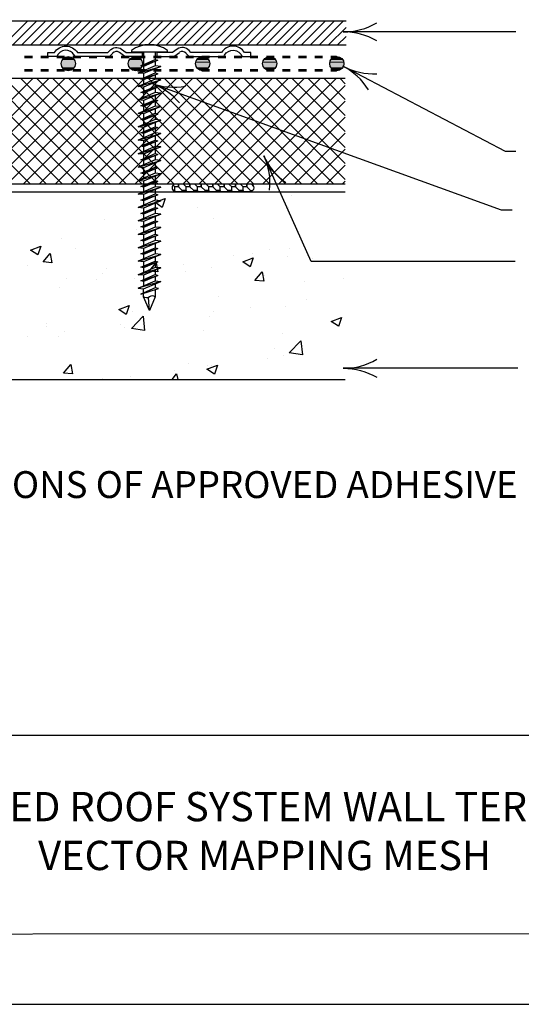
# Model space of a CAD drawing. Units: inches. Extents: x 8.03 to 18.03, y 0.01 to 8.01.
# Drawn here: x 12.99 to 14.6, y 0.01 to 3.18 of the extents above; entities that cross this region are included whole.
import ezdxf

# ---------------------------------------------------------------- set-up
doc = ezdxf.new("R2010")
doc.units = ezdxf.units.IN
doc.header["$MEASUREMENT"] = 0
for name, color, linetype in [('PDF28_FASTENERS', 7, 'Continuous'), ('PDF28_INSULATION', 7, 'Continuous'), ('PDF28_R-ANNO-LDRS', 7, 'Continuous'), ('PDF28_SEALANT', 7, 'Continuous'), ('PDF28_SUBSTRATE', 7, 'Continuous'), ('PDF28_Text', 7, 'Continuous'), ('PDF28_VECTOR_MAPPING_MESH', 7, 'Continuous'), ('PDF9_PDF2_Geometry', 7, 'Continuous'), ('PDF9_Text', 7, 'Continuous')]:
    doc.layers.add(name, color=color, linetype=linetype)
doc.styles.add('PDF Arial', font='arial.ttf')
doc.styles.add('PDF Lucida Console', font='lucon.TTF')

msp = doc.modelspace()

# ---------------------------------------------------------------- linework, layer by layer
at = {"layer": 'PDF28_FASTENERS', "lineweight": 25}
for points in [[(13.1627, 3.0699, 0.630591), (13.1062, 3.0656), (13.0773, 3.0656), (13.0773, 3.0786), (13.0983, 3.0786, -0.53989), (13.173, 3.0786), (13.2711, 3.0786), (13.2769, 3.0848, -0.364775), (13.3152, 3.0895), (13.3303, 3.0786), (13.3816, 3.0786), (13.3816, 3.0656), (13.326, 3.0656), (13.3079, 3.079, 0.360975), (13.286, 3.0763)], [(13.5234, 3.0757), (13.5331, 3.0656), (13.6443, 3.0656), (13.6468, 3.07, -0.630591), (13.7038, 3.0656), (13.7324, 3.0656), (13.7324, 3.0786), (13.7118, 3.0786, 0.53989), (13.6371, 3.0786), (13.5389, 3.0786), (13.5328, 3.0848, 0.364775), (13.4945, 3.0895), (13.4797, 3.0786), (13.4285, 3.0786), (13.4285, 3.0656), (13.4837, 3.0656), (13.5021, 3.079)], [(13.4236, 2.2911, 0.387231), (13.4049, 2.2911, -0.387231), (13.3861, 2.2915)]]:
    msp.add_lwpolyline(points, format="xyb", dxfattribs=at)
msp.add_lwpolyline([(13.3466, 3.0848), (13.3466, 3.0801), (13.4635, 3.0801), (13.4635, 3.0848, 0.330621)], format="xyb", close=True, dxfattribs=at)
for points in [[(13.3863, 3.0801), (13.3863, 3.0537), (13.3863, 3.04)], [(13.4238, 3.0801), (13.4238, 3.0559)], [(13.2863, 3.0757), (13.2765, 3.0656), (13.1654, 3.0656), (13.1632, 3.07)], [(13.3772, 3.036), (13.4238, 3.0559), (13.4324, 3.0534), (13.3863, 3.0339), (13.3863, 3.0198)], [(13.3863, 3.0339), (13.3772, 3.036), (13.4324, 3.0534)], [(13.4238, 3.0498), (13.4238, 3.0357)], [(13.4415, 3.0339), (13.4238, 3.0357), (13.3682, 3.0122), (13.4415, 3.0339), (13.3863, 3.0104), (13.3682, 3.0122)], [(13.4238, 3.0263), (13.4238, 3.0126)], [(13.4415, 2.9906), (13.4238, 2.9924), (13.3682, 2.9689), (13.4415, 2.9906), (13.3863, 2.9671), (13.3682, 2.9689)], [(13.3772, 2.9927), (13.4238, 3.0126), (13.4324, 3.0101), (13.3863, 2.9906), (13.3863, 2.9765)], [(13.3863, 2.9906), (13.3772, 2.9927), (13.4324, 3.0101)], [(13.3863, 3.0104), (13.3863, 2.9967)], [(13.4238, 3.0064), (13.4238, 2.9924)], [(13.4238, 2.983), (13.4238, 2.9693)], [(13.3772, 2.9494), (13.4238, 2.9693), (13.4324, 2.9667), (13.3863, 2.9473), (13.3863, 2.9332)], [(13.3863, 2.9473), (13.3772, 2.9494), (13.4324, 2.9667)], [(13.3863, 2.9671), (13.3863, 2.9534)], [(13.4238, 2.9631), (13.4238, 2.9491)], [(13.4415, 2.9473), (13.4238, 2.9491), (13.3682, 2.9256), (13.4415, 2.9473), (13.3863, 2.9238), (13.3682, 2.9256)], [(13.3772, 2.9061), (13.4238, 2.926), (13.4324, 2.9234), (13.3863, 2.904), (13.3863, 2.8899)], [(13.3863, 2.904), (13.3772, 2.9061), (13.4324, 2.9234)], [(13.3863, 2.9238), (13.3863, 2.9101)], [(13.4238, 2.9397), (13.4238, 2.926)], [(13.4238, 2.9198), (13.4238, 2.9058)], [(13.4415, 2.904), (13.4238, 2.9058), (13.3682, 2.8823), (13.4415, 2.904), (13.3863, 2.8805), (13.3682, 2.8823)], [(13.4238, 2.8964), (13.4238, 2.8827)], [(13.4415, 2.8606), (13.4238, 2.8624), (13.3682, 2.839), (13.4415, 2.8606), (13.3863, 2.8372), (13.3682, 2.839)], [(13.3772, 2.8628), (13.4238, 2.8827), (13.4324, 2.8801), (13.3863, 2.8606), (13.3863, 2.8466)], [(13.3863, 2.8606), (13.3772, 2.8628), (13.4324, 2.8801)], [(13.3863, 2.8805), (13.3863, 2.8668)], [(13.4238, 2.8765), (13.4238, 2.8624)], [(13.3772, 2.8195), (13.4238, 2.8393), (13.4324, 2.8368), (13.3863, 2.8173), (13.3863, 2.8033)], [(13.3863, 2.8173), (13.3772, 2.8195), (13.4324, 2.8368)], [(13.3863, 2.8372), (13.3863, 2.8235)], [(13.4238, 2.8531), (13.4238, 2.8393)], [(13.4238, 2.8332), (13.4238, 2.8191)], [(13.4415, 2.8173), (13.4238, 2.8191), (13.3682, 2.7957), (13.4415, 2.8173), (13.3863, 2.7939), (13.3682, 2.7957)], [(13.3772, 2.7762), (13.4238, 2.796), (13.4324, 2.7935), (13.3863, 2.774), (13.3863, 2.76)], [(13.3863, 2.774), (13.3772, 2.7762), (13.4324, 2.7935)], [(13.3863, 2.7939), (13.3863, 2.7802)], [(13.4238, 2.8098), (13.4238, 2.796)], [(13.4415, 2.774), (13.4238, 2.7758), (13.3682, 2.7524), (13.4415, 2.774), (13.3863, 2.7506), (13.3682, 2.7524)], [(13.4238, 2.7899), (13.4238, 2.7758)], [(13.4238, 2.7664), (13.4238, 2.7527)], [(13.4415, 2.7307), (13.4238, 2.7325), (13.3682, 2.7091), (13.4415, 2.7307), (13.3863, 2.7073), (13.3682, 2.7091)], [(13.3772, 2.7329), (13.4238, 2.7527), (13.4324, 2.7502), (13.3863, 2.7307), (13.3863, 2.7166)], [(13.3863, 2.7307), (13.3772, 2.7329), (13.4324, 2.7502)], [(13.3863, 2.7506), (13.3863, 2.7369)], [(13.4238, 2.7466), (13.4238, 2.7325)], [(13.3772, 2.6896), (13.4238, 2.7094), (13.4324, 2.7069), (13.3863, 2.6874), (13.3863, 2.6733)], [(13.3863, 2.6874), (13.3772, 2.6896), (13.4324, 2.7069)], [(13.3863, 2.7073), (13.3863, 2.6935)], [(13.4238, 2.7231), (13.4238, 2.7094)], [(13.4238, 2.7033), (13.4238, 2.6892)], [(13.4415, 2.6874), (13.4238, 2.6892), (13.3682, 2.6658), (13.4415, 2.6874), (13.3863, 2.664), (13.3682, 2.6658)], [(13.3772, 2.6463), (13.4238, 2.6661), (13.4324, 2.6636), (13.3863, 2.6441), (13.3863, 2.63)], [(13.4238, 2.6798), (13.4238, 2.6661)], [(13.4415, 2.6441), (13.4238, 2.6459), (13.3682, 2.6224), (13.4415, 2.6441), (13.3863, 2.6206), (13.3682, 2.6224)], [(13.3863, 2.6441), (13.3772, 2.6463), (13.4324, 2.6636)], [(13.3863, 2.664), (13.3863, 2.6502)], [(13.4238, 2.66), (13.4238, 2.6459)], [(13.4238, 2.6365), (13.4238, 2.6228)], [(13.4415, 2.6008), (13.4238, 2.6026), (13.3682, 2.5791), (13.4415, 2.6008), (13.3863, 2.5773), (13.3682, 2.5791)], [(13.3772, 2.603), (13.4238, 2.6228), (13.4324, 2.6203), (13.3863, 2.6008), (13.3863, 2.5867)], [(13.3863, 2.6008), (13.3772, 2.603), (13.4324, 2.6203)], [(13.3863, 2.6206), (13.3863, 2.6069)], [(13.4238, 2.6167), (13.4238, 2.6026)], [(13.3772, 2.5597), (13.4238, 2.5795), (13.4324, 2.577), (13.3863, 2.5575), (13.3863, 2.5434)], [(13.3863, 2.5575), (13.3772, 2.5597), (13.4324, 2.577)], [(13.3863, 2.5773), (13.3863, 2.5636)], [(13.4238, 2.5932), (13.4238, 2.5795)], [(13.4238, 2.5734), (13.4238, 2.5593)], [(13.4415, 2.5575), (13.4238, 2.5593), (13.3682, 2.5358), (13.4415, 2.5575), (13.3863, 2.534), (13.3682, 2.5358)], [(13.4238, 2.5499), (13.4238, 2.5362)], [(13.4415, 2.5142), (13.4238, 2.516), (13.3682, 2.4925), (13.4415, 2.5142), (13.3863, 2.4907), (13.3682, 2.4925)], [(13.3772, 2.5163), (13.4238, 2.5362), (13.4324, 2.5337), (13.3863, 2.5142), (13.3863, 2.5001)], [(13.3863, 2.5142), (13.3772, 2.5163), (13.4324, 2.5337)], [(13.3863, 2.534), (13.3863, 2.5203)], [(13.4238, 2.5301), (13.4238, 2.516)], [(13.4238, 2.5066), (13.4238, 2.4929)], [(13.3772, 2.473), (13.4238, 2.4929), (13.4324, 2.4904), (13.3863, 2.4709), (13.3863, 2.4568)], [(13.3863, 2.4709), (13.3772, 2.473), (13.4324, 2.4904)], [(13.3863, 2.4907), (13.3863, 2.477)], [(13.4238, 2.4868), (13.4238, 2.4727)], [(13.4415, 2.4709), (13.4238, 2.4727), (13.3682, 2.4492), (13.4415, 2.4709), (13.3863, 2.4474), (13.3682, 2.4492)], [(13.3772, 2.4297), (13.4238, 2.4496), (13.4324, 2.4471), (13.3863, 2.4276), (13.3863, 2.4135)], [(13.3863, 2.4276), (13.3772, 2.4297), (13.4324, 2.4471)], [(13.3863, 2.4474), (13.3863, 2.4337)], [(13.4238, 2.4633), (13.4238, 2.4496)], [(13.4238, 2.4434), (13.4238, 2.4294)], [(13.4415, 2.4276), (13.4238, 2.4294), (13.3682, 2.4059), (13.4415, 2.4276), (13.3863, 2.4041), (13.3682, 2.4059)], [(13.4238, 2.42), (13.4238, 2.4063)], [(13.4415, 2.3843), (13.4238, 2.3861), (13.3682, 2.3626), (13.4415, 2.3843), (13.3863, 2.3608), (13.3682, 2.3626)], [(13.3772, 2.3864), (13.4238, 2.4063), (13.4324, 2.4037), (13.3863, 2.3843), (13.3863, 2.3702)], [(13.3863, 2.3843), (13.3772, 2.3864), (13.4324, 2.4037)], [(13.3863, 2.4041), (13.3863, 2.3904)], [(13.4238, 2.4001), (13.4238, 2.3861)], [(13.3772, 2.3431), (13.4238, 2.363), (13.4324, 2.3604), (13.3863, 2.3409), (13.3863, 2.3269)], [(13.3863, 2.3409), (13.3772, 2.3431), (13.4324, 2.3604)], [(13.3863, 2.3608), (13.3863, 2.3471)], [(13.4238, 2.3767), (13.4238, 2.363)], [(13.4238, 2.3568), (13.4238, 2.3428)], [(13.4238, 2.3142), (13.4238, 2.2911), (13.405, 2.2471), (13.3863, 2.2911), (13.3863, 2.3175), (13.4415, 2.3409), (13.3682, 2.3193), (13.4238, 2.3428), (13.4415, 2.3409)], [(13.3682, 2.3193), (13.3863, 2.3175)], [(13.4238, 2.3334), (13.4238, 2.3197)], [(13.405, 2.2471), (13.4018, 2.289)]]:
    msp.add_lwpolyline(points, dxfattribs=at)
msp.add_lwpolyline([(13.3772, 2.2998), (13.4343, 2.3178), (13.4238, 2.3197)], close=True, dxfattribs=at)
msp.add_arc((13.5106, 3.0647), 0.0171, 42.2587, 121.6518, dxfattribs=at)
at = {"layer": 'PDF28_INSULATION', "lineweight": 25}
for points in [[(14.0388, 3.1793), (11.3973, 3.1793)], [(12.9351, 3.1032), (13.0116, 3.1793)], [(12.9644, 3.1032), (13.0405, 3.1793)], [(12.9936, 3.1032), (13.0697, 3.1793)], [(13.0225, 3.1032), (13.0986, 3.1793)], [(13.0517, 3.1032), (13.1279, 3.1793)], [(13.0806, 3.1032), (13.1571, 3.1793)], [(13.1098, 3.1032), (13.186, 3.1793)], [(13.139, 3.1032), (13.2152, 3.1793)], [(13.1679, 3.1032), (13.2441, 3.1793)], [(13.1971, 3.1032), (13.2733, 3.1793)], [(13.226, 3.1032), (13.3025, 3.1793)], [(13.2552, 3.1032), (13.3314, 3.1793)], [(13.2845, 3.1032), (13.3606, 3.1793)], [(13.3134, 3.1032), (13.3895, 3.1793)], [(13.3426, 3.1032), (13.4187, 3.1793)], [(13.3715, 3.1032), (13.448, 3.1793)], [(13.4007, 3.1032), (13.4768, 3.1793)], [(13.4299, 3.1032), (13.5061, 3.1793)], [(13.4588, 3.1032), (13.5349, 3.1793)], [(13.488, 3.1032), (13.5642, 3.1793)], [(13.5169, 3.1032), (13.5934, 3.1793)], [(13.5461, 3.1032), (13.6223, 3.1793)], [(13.5754, 3.1032), (13.6515, 3.1793)], [(13.6042, 3.1032), (13.6807, 3.1793)], [(13.6335, 3.1032), (13.7096, 3.1793)], [(13.6627, 3.1032), (13.7389, 3.1793)], [(13.6916, 3.1032), (13.7677, 3.1793)], [(13.7208, 3.1032), (13.797, 3.1793)], [(13.7497, 3.1032), (13.8262, 3.1793)], [(13.7789, 3.1032), (13.8551, 3.1793)], [(13.8081, 3.1032), (13.8843, 3.1793)], [(13.837, 3.1032), (13.9132, 3.1793)], [(13.8663, 3.1032), (13.9424, 3.1793)], [(13.8951, 3.1032), (13.9716, 3.1793)], [(13.9244, 3.1032), (14.0005, 3.1793)], [(13.9536, 3.1032), (14.0297, 3.1793)], [(13.9825, 3.1032), (14.0388, 3.1595)], [(14.0117, 3.1032), (14.0388, 3.1302)], [(11.3973, 3.1032), (14.0388, 3.1032)], [(14.0362, 2.9945), (11.3973, 2.9945)], [(13.0207, 2.6557), (12.6818, 2.9945)], [(12.6901, 2.6557), (13.029, 2.9945)], [(13.0723, 2.6557), (12.7334, 2.9945)], [(12.7417, 2.6557), (13.0806, 2.9945)], [(13.1235, 2.6557), (12.7846, 2.9945)], [(12.7929, 2.6557), (13.1318, 2.9945)], [(13.1751, 2.6557), (12.8362, 2.9945)], [(12.8445, 2.6557), (13.1834, 2.9945)], [(13.2267, 2.6557), (12.8879, 2.9945)], [(12.8962, 2.6557), (13.235, 2.9945)], [(13.278, 2.6557), (12.9391, 2.9945)], [(12.9474, 2.6557), (13.2863, 2.9945)], [(13.3296, 2.6557), (12.9907, 2.9945)], [(12.999, 2.6557), (13.3379, 2.9945)], [(13.3808, 2.6557), (13.042, 2.9945)], [(13.0503, 2.6557), (13.3891, 2.9945)], [(13.4324, 2.6557), (13.0936, 2.9945)], [(13.1019, 2.6557), (13.4408, 2.9945)], [(13.4837, 2.6557), (13.1448, 2.9945)], [(13.1531, 2.6557), (13.492, 2.9945)], [(13.5353, 2.6557), (13.1964, 2.9945)], [(13.2047, 2.6557), (13.5436, 2.9945)], [(13.5866, 2.6557), (13.2477, 2.9945)], [(13.256, 2.6557), (13.5949, 2.9945)], [(13.6382, 2.6557), (13.2993, 2.9945)], [(13.3076, 2.6557), (13.6465, 2.9945)], [(13.6898, 2.6557), (13.3505, 2.9945)], [(13.3588, 2.6557), (13.6977, 2.9945)], [(13.741, 2.6557), (13.4021, 2.9945)], [(13.4104, 2.6557), (13.7493, 2.9945)], [(13.7926, 2.6557), (13.4537, 2.9945)], [(13.462, 2.6557), (13.8009, 2.9945)], [(13.8439, 2.6557), (13.505, 2.9945)], [(13.5133, 2.6557), (13.8522, 2.9945)], [(13.8955, 2.6557), (13.5566, 2.9945)], [(13.5649, 2.6557), (13.9038, 2.9945)], [(13.9467, 2.6557), (13.6078, 2.9945)], [(13.6161, 2.6557), (13.955, 2.9945)], [(13.9983, 2.6557), (13.6595, 2.9945)], [(13.6678, 2.6557), (14.0066, 2.9945)], [(14.0362, 2.6694), (13.7107, 2.9945)], [(14.0362, 2.7206), (13.7623, 2.9945)], [(14.0362, 2.7722), (13.8136, 2.9945)], [(14.0362, 2.8235), (13.8652, 2.9945)], [(14.0362, 2.8751), (13.9164, 2.9945)], [(14.0362, 2.9267), (13.968, 2.9945)], [(14.0362, 2.9779), (14.0196, 2.9945)], [(13.719, 2.6557), (14.0362, 2.9725)], [(13.7706, 2.6557), (14.0362, 2.9213)], [(13.8219, 2.6557), (14.0362, 2.8697)], [(13.8735, 2.6557), (14.0362, 2.8184)], [(13.9247, 2.6557), (14.0362, 2.7668)], [(13.9763, 2.6557), (14.0362, 2.7156)], [(11.3973, 2.6557), (14.0362, 2.6557)], [(14.0279, 2.6557), (14.0362, 2.664)]]:
    msp.add_lwpolyline(points, dxfattribs=at)
at = {"layer": 'PDF28_R-ANNO-LDRS', "lineweight": 25}
for points in [[(14.5867, 3.1447), (14.0301, 3.1447, 0.131839), (14.1381, 3.1739)], [(14.586, 2.76), (14.5534, 2.76), (14.029, 3.0342, 0.131839), (14.1382, 3.01)], [(13.5017, 2.9158, 0.131839), (13.4097, 2.98, 0.131839), (13.5211, 2.9702)], [(14.5838, 2.4048), (13.9269, 2.4048), (13.7739, 2.7459, -0.131839), (13.7913, 2.6354)], [(14.5932, 2.0609), (14.0301, 2.0609, -0.131839), (14.1381, 2.0319)]]:
    msp.add_lwpolyline(points, format="xyb", dxfattribs=at)
msp.add_lwpolyline([(14.5741, 2.5708), (14.5404, 2.5708), (13.4097, 2.9794)], dxfattribs=at)
for centre, radius, start, end in [((14.0298, 2.9288), 0.2164, 59.9579, 90), ((13.9284, 2.8429), 0.2163, 32.35, 62.3921), ((13.9709, 2.8346), 0.2163, 204.1134, 234.1555), ((14.0298, 2.2773), 0.2164, 270, 300.0421)]:
    msp.add_arc(centre, radius, start, end, dxfattribs=at)
at = {"layer": 'PDF28_SEALANT', "lineweight": 25}
msp.add_lwpolyline([(13.4898, 2.6311), (13.7307, 2.6315, 0.99999), (13.7309, 2.6542), (13.4895, 2.6542, 1.014327)], format="xyb", close=True, dxfattribs=at)
for points in [[(13.5108, 2.6311), (13.5108, 2.6333), (13.4985, 2.6455), (13.4985, 2.6542), (13.4985, 2.6455), (13.4866, 2.6455), (13.4812, 2.651)], [(13.4884, 2.6315), (13.4866, 2.6333), (13.483, 2.6333)], [(13.4866, 2.6333), (13.4866, 2.6455)], [(13.5252, 2.6311), (13.523, 2.6333), (13.5108, 2.6333)], [(13.5476, 2.6311), (13.5476, 2.6333), (13.5353, 2.6455), (13.523, 2.6455), (13.5144, 2.6542)], [(13.523, 2.6333), (13.523, 2.6455)], [(13.562, 2.6311), (13.5598, 2.6333), (13.5476, 2.6333)], [(13.5844, 2.6311), (13.5844, 2.6333), (13.5721, 2.6455), (13.5598, 2.6455), (13.5512, 2.6542)], [(13.5598, 2.6333), (13.5598, 2.6455)], [(13.5988, 2.6311), (13.5967, 2.6333), (13.5844, 2.6333)], [(13.6212, 2.6311), (13.6212, 2.6333), (13.6089, 2.6455), (13.5967, 2.6455), (13.588, 2.6542)], [(13.5967, 2.6333), (13.5967, 2.6455)], [(13.6353, 2.6311), (13.6335, 2.6333), (13.6212, 2.6333)], [(13.658, 2.6311), (13.658, 2.6333), (13.6457, 2.6455), (13.6335, 2.6455), (13.6248, 2.6542)], [(13.6335, 2.6333), (13.6335, 2.6455)], [(13.6721, 2.6311), (13.6703, 2.6333), (13.658, 2.6333)], [(13.6948, 2.6311), (13.6948, 2.6333), (13.6826, 2.6455), (13.6703, 2.6455), (13.6613, 2.6542)], [(13.6703, 2.6333), (13.6703, 2.6455)], [(13.7089, 2.6311), (13.7067, 2.6333), (13.6948, 2.6333)], [(13.7313, 2.6333), (13.719, 2.6455), (13.7067, 2.6455), (13.6981, 2.6542)], [(13.7067, 2.6333), (13.7067, 2.6455)], [(13.7313, 2.6311), (13.7313, 2.6333), (13.7374, 2.6333)], [(13.741, 2.6481), (13.7363, 2.6528)]]:
    msp.add_lwpolyline(points, dxfattribs=at)
for points in [[(13.5353, 2.6542), (13.5353, 2.6455)], [(13.5721, 2.6542), (13.5721, 2.6455)], [(13.6089, 2.6542), (13.6089, 2.6455)], [(13.6457, 2.6542), (13.6457, 2.6455)], [(13.6826, 2.6542), (13.6826, 2.6455)], [(13.719, 2.6542), (13.719, 2.6455)]]:
    msp.add_lwpolyline(points, close=True, dxfattribs=at)
at = {"layer": 'PDF28_SUBSTRATE', "lineweight": 25}
for points in [[(14.0362, 2.6286), (11.3973, 2.6286)], [(13.8619, 2.6181), (13.8619, 2.6181)], [(13.5609, 2.5784), (13.5609, 2.5784)], [(13.8547, 2.5788), (13.8547, 2.5788)], [(13.2614, 2.5391), (13.2614, 2.5391)], [(13.3805, 2.5546), (13.3805, 2.5546)], [(13.61, 2.5452), (13.61, 2.5452)], [(13.3624, 2.5095), (13.3624, 2.5095)], [(13.1221, 2.4792), (13.1221, 2.4792)], [(13.1665, 2.4463), (13.1665, 2.4463)], [(13.7912, 2.4438), (13.7912, 2.4438)], [(13.8558, 2.446), (13.8558, 2.446)], [(13.4205, 2.4359), (13.4205, 2.4359)], [(13.675, 2.425), (13.675, 2.425)], [(13.7367, 2.4301), (13.7367, 2.4301)], [(13.8489, 2.4203), (13.8489, 2.4203)], [(13.9294, 2.4142), (13.9294, 2.4142)], [(13.0127, 2.3933), (13.0127, 2.3933)], [(13.2668, 2.3825), (13.2668, 2.3825)], [(13.4357, 2.3908), (13.4357, 2.3908)], [(13.5133, 2.3962), (13.5133, 2.3962)], [(13.6042, 2.3868), (13.6042, 2.3868)], [(13.1362, 2.3511), (13.1362, 2.3511)], [(13.2354, 2.3482), (13.2354, 2.3482)], [(13.2552, 2.3669), (13.2552, 2.3669)], [(13.3567, 2.3511), (13.3567, 2.3511)], [(13.5212, 2.3716), (13.5212, 2.3716)], [(13.7753, 2.3612), (13.7753, 2.3612)], [(14.0297, 2.3503), (14.0297, 2.3503)], [(13.1163, 2.3204), (13.1163, 2.3204)], [(13.9052, 2.3391), (13.9052, 2.3391)], [(13.6273, 2.2915), (13.6273, 2.2915)], [(13.7306, 2.2579), (13.7306, 2.2579)], [(13.8432, 2.2615), (13.8432, 2.2615)], [(13.911, 2.2818), (13.911, 2.2818)], [(13.3498, 2.2439), (13.3498, 2.2439)], [(13.5985, 2.228), (13.5985, 2.228)], [(13.6111, 2.2424), (13.6111, 2.2424)], [(14.0146, 2.1962), (13.9908, 2.2121), (14.0243, 2.2247), (14.0146, 2.1959)], [(13.0716, 2.2045), (13.0716, 2.2045)], [(13.0719, 2.1959), (13.0719, 2.1959)], [(13.3105, 2.2027), (13.3105, 2.2027)], [(13.326, 2.1937), (13.326, 2.1937)], [(13.3509, 2.1923), (13.3509, 2.1923)], [(13.0106, 2.1634), (13.0106, 2.1634)], [(13.1105, 2.1619), (13.1105, 2.1619)], [(13.13, 2.1789), (13.13, 2.1789)], [(13.5801, 2.1829), (13.5801, 2.1829)], [(13.8345, 2.172), (13.8345, 2.172)], [(13.7854, 2.0941), (13.7854, 2.0941)], [(13.8092, 2.1248), (13.8092, 2.1248)], [(13.837, 2.1031), (13.837, 2.1031)], [(13.5317, 2.0771), (13.5317, 2.0771)], [(13.5927, 2.0696), (13.5927, 2.0696)], [(13.605, 2.0703), (13.605, 2.0703)], [(13.3451, 2.0338), (13.3451, 2.0338)], [(13.4779, 2.0252), (13.4927, 2.0428), (13.496, 2.0252)], [(13.4859, 2.0544), (13.4859, 2.0544)], [(11.3973, 2.0252), (14.0362, 2.0252)], [(13.2538, 2.0295), (13.2538, 2.0295)]]:
    msp.add_lwpolyline(points, dxfattribs=at)
for points in [[(13.4555, 2.6084), (13.4458, 2.5795), (13.422, 2.5957)], [(13.0553, 2.4546), (13.0456, 2.4261), (13.0217, 2.442)], [(13.0853, 2.4312), (13.0907, 2.4012), (13.0622, 2.4037)], [(13.7399, 2.4167), (13.7302, 2.3879), (13.7064, 2.4037)], [(13.4267, 2.4012), (13.4324, 2.3713), (13.4039, 2.3738)], [(13.7684, 2.3713), (13.7739, 2.3413), (13.7453, 2.3438)], [(13.3397, 2.263), (13.33, 2.2341), (13.3061, 2.2504)], [(13.3895, 2.1832), (13.3473, 2.1897), (13.3844, 2.2287)], [(13.898, 2.1046), (13.8558, 2.1111), (13.8926, 2.1497)], [(13.1513, 2.0728), (13.1567, 2.0428), (13.1282, 2.0454)], [(13.6241, 2.0714), (13.6143, 2.0425), (13.5905, 2.0584)]]:
    msp.add_lwpolyline(points, close=True, dxfattribs=at)
at = {"layer": 'PDF28_VECTOR_MAPPING_MESH', "lineweight": 0}
for points in [[(13.5988, 3.0469), (13.5541, 3.0469), (13.5988, 3.0469)], [(13.8154, 3.0469), (13.7706, 3.0469), (13.8154, 3.0469)], [(14.0319, 3.0469), (13.9872, 3.0469), (14.0319, 3.0469)]]:
    msp.add_lwpolyline(points, dxfattribs=at)
at = {"layer": 'PDF28_VECTOR_MAPPING_MESH', "lineweight": 25}
for centre in [(13.1432, 3.0427), (13.3597, 3.0427), (13.5763, 3.0427), (13.7928, 3.0427), (14.0093, 3.0427)]:
    msp.add_circle(centre, 0.0229, dxfattribs=at)
at = {"layer": 'PDF28_VECTOR_MAPPING_MESH', "transparency": 33554559}
for points in [[(13.0279, 3.0595), (13.0279, 3.0682), (13.0019, 3.0595)], [(13.0279, 3.0682), (13.0019, 3.0595), (13.0019, 3.0682)], [(13.0799, 3.0595), (13.0799, 3.0682), (13.0539, 3.0595)], [(13.0799, 3.0682), (13.0539, 3.0595), (13.0539, 3.0682)], [(13.1318, 3.0595), (13.1318, 3.0682), (13.1058, 3.0595)], [(13.1318, 3.0682), (13.1058, 3.0595), (13.1058, 3.0682)], [(13.121, 3.0469), (13.1665, 3.0425), (13.1206, 3.0425)], [(13.1221, 3.0508), (13.1657, 3.0469), (13.121, 3.0469)], [(13.1661, 3.0469), (13.1661, 3.0469), (13.121, 3.0469)], [(13.1661, 3.0469), (13.121, 3.0469), (13.1657, 3.0469)], [(13.1661, 3.0469), (13.121, 3.0469), (13.1665, 3.0425)], [(13.1224, 3.0512), (13.1647, 3.0508), (13.1221, 3.0508)], [(13.1647, 3.0508), (13.1221, 3.0508), (13.1657, 3.0469)], [(13.1239, 3.0544), (13.1647, 3.0512), (13.1224, 3.0512)], [(13.1647, 3.0512), (13.1224, 3.0512), (13.1647, 3.0508)], [(13.1242, 3.0552), (13.1629, 3.0544), (13.1239, 3.0544)], [(13.1629, 3.0544), (13.1239, 3.0544), (13.1647, 3.0512)], [(13.126, 3.0577), (13.1625, 3.0552), (13.1242, 3.0552)], [(13.1625, 3.0552), (13.1242, 3.0552), (13.1629, 3.0544)], [(13.1271, 3.0588), (13.1607, 3.0577), (13.126, 3.0577)], [(13.1607, 3.0577), (13.126, 3.0577), (13.1625, 3.0552)], [(13.1293, 3.0606), (13.1596, 3.0588), (13.1271, 3.0588)], [(13.1596, 3.0588), (13.1271, 3.0588), (13.1607, 3.0577)], [(13.1307, 3.0617), (13.1574, 3.0606), (13.1293, 3.0606)], [(13.1574, 3.0606), (13.1293, 3.0606), (13.1596, 3.0588)], [(13.1347, 3.0638), (13.1564, 3.0617), (13.1307, 3.0617)], [(13.1564, 3.0617), (13.1307, 3.0617), (13.1574, 3.0606)], [(13.1351, 3.0638), (13.1524, 3.0638), (13.1347, 3.0638)], [(13.1524, 3.0638), (13.1347, 3.0638), (13.1564, 3.0617)], [(13.139, 3.0649), (13.1517, 3.0638), (13.1351, 3.0638)], [(13.1517, 3.0638), (13.1351, 3.0638), (13.1524, 3.0638)], [(13.1394, 3.0653), (13.1481, 3.0649), (13.139, 3.0649)], [(13.1481, 3.0649), (13.139, 3.0649), (13.1517, 3.0638)], [(13.1437, 3.0656), (13.147, 3.0653), (13.1394, 3.0653)], [(13.147, 3.0653), (13.1394, 3.0653), (13.1481, 3.0649)], [(13.1838, 3.0595), (13.1838, 3.0682), (13.1578, 3.0595)], [(13.1838, 3.0682), (13.1578, 3.0595), (13.1578, 3.0682)], [(13.2358, 3.0595), (13.2358, 3.0682), (13.2098, 3.0595)], [(13.2358, 3.0682), (13.2098, 3.0595), (13.2098, 3.0682)], [(13.2877, 3.0595), (13.2877, 3.0682), (13.2617, 3.0595)], [(13.2877, 3.0682), (13.2617, 3.0595), (13.2617, 3.0682)], [(13.3397, 3.0595), (13.3397, 3.0682), (13.3137, 3.0595)], [(13.3397, 3.0682), (13.3137, 3.0595), (13.3137, 3.0682)], [(13.3375, 3.0469), (13.383, 3.0425), (13.3372, 3.0425)], [(13.3386, 3.0508), (13.3823, 3.0469), (13.3375, 3.0469)], [(13.3826, 3.0469), (13.3826, 3.0469), (13.3375, 3.0469)], [(13.3826, 3.0469), (13.3375, 3.0469), (13.3823, 3.0469)], [(13.3826, 3.0469), (13.3375, 3.0469), (13.383, 3.0425)], [(13.339, 3.0512), (13.3812, 3.0508), (13.3386, 3.0508)], [(13.3812, 3.0508), (13.3386, 3.0508), (13.3823, 3.0469)], [(13.3404, 3.0544), (13.3812, 3.0512), (13.339, 3.0512)], [(13.3812, 3.0512), (13.339, 3.0512), (13.3812, 3.0508)], [(13.3408, 3.0552), (13.3794, 3.0544), (13.3404, 3.0544)], [(13.3794, 3.0544), (13.3404, 3.0544), (13.3812, 3.0512)], [(13.3426, 3.0577), (13.379, 3.0552), (13.3408, 3.0552)], [(13.379, 3.0552), (13.3408, 3.0552), (13.3794, 3.0544)], [(13.3437, 3.0588), (13.3769, 3.0577), (13.3426, 3.0577)], [(13.3769, 3.0577), (13.3426, 3.0577), (13.379, 3.0552)], [(13.3458, 3.0606), (13.3761, 3.0588), (13.3437, 3.0588)], [(13.3761, 3.0588), (13.3437, 3.0588), (13.3769, 3.0577)], [(13.3473, 3.0617), (13.374, 3.0606), (13.3458, 3.0606)], [(13.374, 3.0606), (13.3458, 3.0606), (13.3761, 3.0588)], [(13.3512, 3.0638), (13.3729, 3.0617), (13.3473, 3.0617)], [(13.3729, 3.0617), (13.3473, 3.0617), (13.374, 3.0606)], [(13.3516, 3.0638), (13.3689, 3.0638), (13.3512, 3.0638)], [(13.3689, 3.0638), (13.3512, 3.0638), (13.3729, 3.0617)], [(13.3556, 3.0649), (13.3682, 3.0638), (13.3516, 3.0638)], [(13.3682, 3.0638), (13.3516, 3.0638), (13.3689, 3.0638)], [(13.3559, 3.0653), (13.3646, 3.0649), (13.3556, 3.0649)], [(13.3646, 3.0649), (13.3556, 3.0649), (13.3682, 3.0638)], [(13.3603, 3.0656), (13.3635, 3.0653), (13.3559, 3.0653)], [(13.3635, 3.0653), (13.3559, 3.0653), (13.3646, 3.0649)], [(13.3917, 3.0595), (13.3917, 3.0682), (13.3657, 3.0595)], [(13.3917, 3.0682), (13.3657, 3.0595), (13.3657, 3.0682)], [(13.4436, 3.0595), (13.4436, 3.0682), (13.4177, 3.0595)], [(13.4436, 3.0682), (13.4177, 3.0595), (13.4177, 3.0682)], [(13.4956, 3.0595), (13.4956, 3.0682), (13.4696, 3.0595)], [(13.4956, 3.0682), (13.4696, 3.0595), (13.4696, 3.0682)], [(13.5476, 3.0595), (13.5476, 3.0682), (13.5216, 3.0595)], [(13.5476, 3.0682), (13.5216, 3.0595), (13.5216, 3.0682)], [(13.5541, 3.0469), (13.5995, 3.0425), (13.5537, 3.0425)], [(13.5552, 3.0508), (13.5988, 3.0469), (13.5541, 3.0469)], [(13.5541, 3.0469), (13.5988, 3.0469), (13.5988, 3.0469)], [(13.5988, 3.0469), (13.5541, 3.0469), (13.5995, 3.0425)], [(13.557, 3.0544), (13.5977, 3.0512), (13.5552, 3.0512)], [(13.5977, 3.0512), (13.5552, 3.0512), (13.5977, 3.0508)], [(13.5552, 3.0512), (13.5977, 3.0508), (13.5552, 3.0508)], [(13.5977, 3.0508), (13.5552, 3.0508), (13.5988, 3.0469)], [(13.5573, 3.0552), (13.5959, 3.0544), (13.557, 3.0544)], [(13.5959, 3.0544), (13.557, 3.0544), (13.5977, 3.0512)], [(13.5591, 3.0577), (13.5956, 3.0552), (13.5573, 3.0552)], [(13.5956, 3.0552), (13.5573, 3.0552), (13.5959, 3.0544)], [(13.5602, 3.0588), (13.5934, 3.0577), (13.5591, 3.0577)], [(13.5934, 3.0577), (13.5591, 3.0577), (13.5956, 3.0552)], [(13.5624, 3.0606), (13.5927, 3.0588), (13.5602, 3.0588)], [(13.5927, 3.0588), (13.5602, 3.0588), (13.5934, 3.0577)], [(13.5638, 3.0617), (13.5905, 3.0606), (13.5624, 3.0606)], [(13.5905, 3.0606), (13.5624, 3.0606), (13.5927, 3.0588)], [(13.5678, 3.0638), (13.5894, 3.0617), (13.5638, 3.0617)], [(13.5894, 3.0617), (13.5638, 3.0617), (13.5905, 3.0606)], [(13.5681, 3.0638), (13.5855, 3.0638), (13.5678, 3.0638)], [(13.5855, 3.0638), (13.5678, 3.0638), (13.5894, 3.0617)], [(13.5721, 3.0649), (13.5847, 3.0638), (13.5681, 3.0638)], [(13.5847, 3.0638), (13.5681, 3.0638), (13.5855, 3.0638)], [(13.5725, 3.0653), (13.5811, 3.0649), (13.5721, 3.0649)], [(13.5811, 3.0649), (13.5721, 3.0649), (13.5847, 3.0638)], [(13.5768, 3.0656), (13.5801, 3.0653), (13.5725, 3.0653)], [(13.5801, 3.0653), (13.5725, 3.0653), (13.5811, 3.0649)], [(13.5995, 3.0595), (13.5995, 3.0682), (13.5736, 3.0595)], [(13.5995, 3.0682), (13.5736, 3.0595), (13.5736, 3.0682)], [(13.6515, 3.0595), (13.6515, 3.0682), (13.6255, 3.0595)], [(13.6515, 3.0682), (13.6255, 3.0595), (13.6255, 3.0682)], [(13.7035, 3.0595), (13.7035, 3.0682), (13.6775, 3.0595)], [(13.7035, 3.0682), (13.6775, 3.0595), (13.6775, 3.0682)], [(13.7555, 3.0595), (13.7555, 3.0682), (13.7295, 3.0595)], [(13.7555, 3.0682), (13.7295, 3.0595), (13.7295, 3.0682)], [(13.7706, 3.0469), (13.8161, 3.0425), (13.7703, 3.0425)], [(13.7717, 3.0508), (13.8154, 3.0469), (13.7706, 3.0469)], [(13.7706, 3.0469), (13.8154, 3.0469), (13.8154, 3.0469)], [(13.8154, 3.0469), (13.7706, 3.0469), (13.8161, 3.0425)], [(13.7735, 3.0544), (13.8143, 3.0512), (13.7717, 3.0512)], [(13.8143, 3.0512), (13.7717, 3.0512), (13.8143, 3.0508)], [(13.7717, 3.0512), (13.8143, 3.0508), (13.7717, 3.0508)], [(13.8143, 3.0508), (13.7717, 3.0508), (13.8154, 3.0469)], [(13.7739, 3.0552), (13.8125, 3.0544), (13.7735, 3.0544)], [(13.8125, 3.0544), (13.7735, 3.0544), (13.8143, 3.0512)], [(13.7757, 3.0577), (13.8121, 3.0552), (13.7739, 3.0552)], [(13.8121, 3.0552), (13.7739, 3.0552), (13.8125, 3.0544)], [(13.7767, 3.0588), (13.8099, 3.0577), (13.7757, 3.0577)], [(13.8099, 3.0577), (13.7757, 3.0577), (13.8121, 3.0552)], [(13.7789, 3.0606), (13.8092, 3.0588), (13.7767, 3.0588)], [(13.8092, 3.0588), (13.7767, 3.0588), (13.8099, 3.0577)], [(13.7804, 3.0617), (13.8071, 3.0606), (13.7789, 3.0606)], [(13.8071, 3.0606), (13.7789, 3.0606), (13.8092, 3.0588)], [(13.7843, 3.0638), (13.806, 3.0617), (13.7804, 3.0617)], [(13.806, 3.0617), (13.7804, 3.0617), (13.8071, 3.0606)], [(13.8074, 3.0595), (13.8074, 3.0682), (13.7814, 3.0595)], [(13.8074, 3.0682), (13.7814, 3.0595), (13.7814, 3.0682)], [(13.7847, 3.0638), (13.802, 3.0638), (13.7843, 3.0638)], [(13.802, 3.0638), (13.7843, 3.0638), (13.806, 3.0617)], [(13.7883, 3.0649), (13.8013, 3.0638), (13.7847, 3.0638)], [(13.8013, 3.0638), (13.7847, 3.0638), (13.802, 3.0638)], [(13.789, 3.0653), (13.7977, 3.0649), (13.7883, 3.0649)], [(13.7977, 3.0649), (13.7883, 3.0649), (13.8013, 3.0638)], [(13.7933, 3.0656), (13.7966, 3.0653), (13.789, 3.0653)], [(13.7966, 3.0653), (13.789, 3.0653), (13.7977, 3.0649)], [(13.8594, 3.0595), (13.8594, 3.0682), (13.8334, 3.0595)], [(13.8594, 3.0682), (13.8334, 3.0595), (13.8334, 3.0682)], [(13.9114, 3.0595), (13.9114, 3.0682), (13.8854, 3.0595)], [(13.9114, 3.0682), (13.8854, 3.0595), (13.8854, 3.0682)], [(13.9633, 3.0595), (13.9633, 3.0682), (13.9373, 3.0595)], [(13.9633, 3.0682), (13.9373, 3.0595), (13.9373, 3.0682)], [(13.9872, 3.0469), (14.0326, 3.0425), (13.9868, 3.0425)], [(13.9882, 3.0508), (14.0319, 3.0469), (13.9872, 3.0469)], [(13.9872, 3.0469), (14.0319, 3.0469), (14.0319, 3.0469)], [(14.0319, 3.0469), (13.9872, 3.0469), (14.0326, 3.0425)], [(13.99, 3.0544), (14.0308, 3.0512), (13.9882, 3.0512)], [(14.0308, 3.0512), (13.9882, 3.0512), (14.0308, 3.0508)], [(13.9882, 3.0512), (14.0308, 3.0508), (13.9882, 3.0508)], [(14.0308, 3.0508), (13.9882, 3.0508), (14.0319, 3.0469)], [(14.0088, 3.0595), (14.0088, 3.0682), (13.9893, 3.0595)], [(14.0088, 3.0682), (13.9893, 3.0595), (13.9893, 3.0682)], [(13.9904, 3.0552), (14.029, 3.0544), (13.99, 3.0544)], [(14.029, 3.0544), (13.99, 3.0544), (14.0308, 3.0512)], [(13.9922, 3.0577), (14.0287, 3.0552), (13.9904, 3.0552)], [(14.0287, 3.0552), (13.9904, 3.0552), (14.029, 3.0544)], [(13.9933, 3.0588), (14.0265, 3.0577), (13.9922, 3.0577)], [(14.0265, 3.0577), (13.9922, 3.0577), (14.0287, 3.0552)], [(13.9955, 3.0606), (14.0258, 3.0588), (13.9933, 3.0588)], [(14.0258, 3.0588), (13.9933, 3.0588), (14.0265, 3.0577)], [(13.9969, 3.0617), (14.0236, 3.0606), (13.9955, 3.0606)], [(14.0236, 3.0606), (13.9955, 3.0606), (14.0258, 3.0588)], [(14.0009, 3.0638), (14.0225, 3.0617), (13.9969, 3.0617)], [(14.0225, 3.0617), (13.9969, 3.0617), (14.0236, 3.0606)], [(14.0012, 3.0638), (14.0185, 3.0638), (14.0009, 3.0638)], [(14.0185, 3.0638), (14.0009, 3.0638), (14.0225, 3.0617)], [(14.0048, 3.0649), (14.0178, 3.0638), (14.0012, 3.0638)], [(14.0178, 3.0638), (14.0012, 3.0638), (14.0185, 3.0638)], [(14.0052, 3.0653), (14.0142, 3.0649), (14.0048, 3.0649)], [(14.0142, 3.0649), (14.0048, 3.0649), (14.0178, 3.0638)], [(14.0099, 3.0656), (14.0131, 3.0653), (14.0052, 3.0653)], [(14.0131, 3.0653), (14.0052, 3.0653), (14.0142, 3.0649)], [(13.0279, 3.0162), (13.0279, 3.0249), (13.0019, 3.0162)], [(13.0279, 3.0249), (13.0019, 3.0162), (13.0019, 3.0249)], [(13.0799, 3.0162), (13.0799, 3.0249), (13.0539, 3.0162)], [(13.0799, 3.0249), (13.0539, 3.0162), (13.0539, 3.0249)], [(13.1318, 3.0162), (13.1318, 3.0249), (13.1058, 3.0162)], [(13.1318, 3.0249), (13.1058, 3.0162), (13.1058, 3.0249)], [(13.1665, 3.0425), (13.1206, 3.0425), (13.1661, 3.0386)], [(13.1206, 3.0425), (13.1661, 3.0386), (13.121, 3.0386)], [(13.1661, 3.0386), (13.121, 3.0386), (13.1647, 3.0342)], [(13.121, 3.0386), (13.1647, 3.0342), (13.1221, 3.0342)], [(13.1647, 3.0342), (13.1221, 3.0342), (13.1629, 3.0306)], [(13.1221, 3.0342), (13.1629, 3.0306), (13.1239, 3.0306)], [(13.1629, 3.0306), (13.1239, 3.0306), (13.1603, 3.027)], [(13.1239, 3.0306), (13.1603, 3.027), (13.1264, 3.027)], [(13.1603, 3.027), (13.1264, 3.027), (13.1571, 3.0241)], [(13.1264, 3.027), (13.1571, 3.0241), (13.1297, 3.0241)], [(13.1571, 3.0241), (13.1297, 3.0241), (13.1535, 3.022)], [(13.1297, 3.0241), (13.1535, 3.022), (13.1333, 3.022)], [(13.1535, 3.022), (13.1333, 3.022), (13.1499, 3.0205)], [(13.1333, 3.022), (13.1499, 3.0205), (13.1372, 3.0205)], [(13.1499, 3.0205), (13.1372, 3.0205), (13.1455, 3.0198)], [(13.1372, 3.0205), (13.1455, 3.0198), (13.1412, 3.0198)], [(13.1838, 3.0162), (13.1838, 3.0249), (13.1578, 3.0162)], [(13.1838, 3.0249), (13.1578, 3.0162), (13.1578, 3.0249)], [(13.2358, 3.0162), (13.2358, 3.0249), (13.2098, 3.0162)], [(13.2358, 3.0249), (13.2098, 3.0162), (13.2098, 3.0249)], [(13.2877, 3.0162), (13.2877, 3.0249), (13.2617, 3.0162)], [(13.2877, 3.0249), (13.2617, 3.0162), (13.2617, 3.0249)], [(13.3397, 3.0162), (13.3397, 3.0249), (13.3137, 3.0162)], [(13.3397, 3.0249), (13.3137, 3.0162), (13.3137, 3.0249)], [(13.383, 3.0425), (13.3372, 3.0425), (13.3826, 3.0386)], [(13.3372, 3.0425), (13.3826, 3.0386), (13.3375, 3.0386)], [(13.3826, 3.0386), (13.3375, 3.0386), (13.3812, 3.0342)], [(13.3375, 3.0386), (13.3812, 3.0342), (13.3386, 3.0342)], [(13.3812, 3.0342), (13.3386, 3.0342), (13.3794, 3.0306)], [(13.3386, 3.0342), (13.3794, 3.0306), (13.3404, 3.0306)], [(13.3794, 3.0306), (13.3404, 3.0306), (13.3769, 3.027)], [(13.3404, 3.0306), (13.3769, 3.027), (13.3429, 3.027)], [(13.3769, 3.027), (13.3429, 3.027), (13.3736, 3.0241)], [(13.3429, 3.027), (13.3736, 3.0241), (13.3462, 3.0241)], [(13.3736, 3.0241), (13.3462, 3.0241), (13.37, 3.022)], [(13.3462, 3.0241), (13.37, 3.022), (13.3498, 3.022)], [(13.37, 3.022), (13.3498, 3.022), (13.366, 3.0205)], [(13.3498, 3.022), (13.366, 3.0205), (13.3538, 3.0205)], [(13.366, 3.0205), (13.3538, 3.0205), (13.3621, 3.0198)], [(13.3538, 3.0205), (13.3621, 3.0198), (13.3577, 3.0198)], [(13.3917, 3.0162), (13.3917, 3.0249), (13.3657, 3.0162)], [(13.3917, 3.0249), (13.3657, 3.0162), (13.3657, 3.0249)], [(13.4436, 3.0162), (13.4436, 3.0249), (13.4177, 3.0162)], [(13.4436, 3.0249), (13.4177, 3.0162), (13.4177, 3.0249)], [(13.4956, 3.0162), (13.4956, 3.0249), (13.4696, 3.0162)], [(13.4956, 3.0249), (13.4696, 3.0162), (13.4696, 3.0249)], [(13.5476, 3.0162), (13.5476, 3.0249), (13.5216, 3.0162)], [(13.5476, 3.0249), (13.5216, 3.0162), (13.5216, 3.0249)], [(13.5995, 3.0425), (13.5537, 3.0425), (13.5992, 3.0386)], [(13.5537, 3.0425), (13.5992, 3.0386), (13.5541, 3.0386)], [(13.5992, 3.0386), (13.5541, 3.0386), (13.5977, 3.0342)], [(13.5541, 3.0386), (13.5977, 3.0342), (13.5552, 3.0342)], [(13.5977, 3.0342), (13.5552, 3.0342), (13.5959, 3.0306)], [(13.5552, 3.0342), (13.5959, 3.0306), (13.557, 3.0306)], [(13.5959, 3.0306), (13.557, 3.0306), (13.5934, 3.027)], [(13.557, 3.0306), (13.5934, 3.027), (13.5595, 3.027)], [(13.5934, 3.027), (13.5595, 3.027), (13.5902, 3.0241)], [(13.5595, 3.027), (13.5902, 3.0241), (13.5627, 3.0241)], [(13.5902, 3.0241), (13.5627, 3.0241), (13.5866, 3.022)], [(13.5627, 3.0241), (13.5866, 3.022), (13.5663, 3.022)], [(13.5866, 3.022), (13.5663, 3.022), (13.5826, 3.0205)], [(13.5663, 3.022), (13.5826, 3.0205), (13.5703, 3.0205)], [(13.5826, 3.0205), (13.5703, 3.0205), (13.5786, 3.0198)], [(13.5703, 3.0205), (13.5786, 3.0198), (13.5743, 3.0198)], [(13.5995, 3.0162), (13.5995, 3.0249), (13.5736, 3.0162)], [(13.5995, 3.0249), (13.5736, 3.0162), (13.5736, 3.0249)], [(13.6515, 3.0162), (13.6515, 3.0249), (13.6255, 3.0162)], [(13.6515, 3.0249), (13.6255, 3.0162), (13.6255, 3.0249)], [(13.7035, 3.0162), (13.7035, 3.0249), (13.6775, 3.0162)], [(13.7035, 3.0249), (13.6775, 3.0162), (13.6775, 3.0249)], [(13.7555, 3.0162), (13.7555, 3.0249), (13.7295, 3.0162)], [(13.7555, 3.0249), (13.7295, 3.0162), (13.7295, 3.0249)], [(13.8161, 3.0425), (13.7703, 3.0425), (13.8154, 3.0386)], [(13.7703, 3.0425), (13.8154, 3.0386), (13.7706, 3.0386)], [(13.8154, 3.0386), (13.7706, 3.0386), (13.8143, 3.0342)], [(13.7706, 3.0386), (13.8143, 3.0342), (13.7717, 3.0342)], [(13.8143, 3.0342), (13.7717, 3.0342), (13.8125, 3.0306)], [(13.7717, 3.0342), (13.8125, 3.0306), (13.7735, 3.0306)], [(13.8125, 3.0306), (13.7735, 3.0306), (13.8099, 3.027)], [(13.7735, 3.0306), (13.8099, 3.027), (13.776, 3.027)], [(13.8099, 3.027), (13.776, 3.027), (13.8067, 3.0241)], [(13.776, 3.027), (13.8067, 3.0241), (13.7793, 3.0241)], [(13.8067, 3.0241), (13.7793, 3.0241), (13.8031, 3.022)], [(13.7793, 3.0241), (13.8031, 3.022), (13.7829, 3.022)], [(13.8074, 3.0162), (13.8074, 3.0249), (13.7814, 3.0162)], [(13.8074, 3.0249), (13.7814, 3.0162), (13.7814, 3.0249)], [(13.8031, 3.022), (13.7829, 3.022), (13.7991, 3.0205)], [(13.7829, 3.022), (13.7991, 3.0205), (13.7869, 3.0205)], [(13.7991, 3.0205), (13.7869, 3.0205), (13.7952, 3.0198)], [(13.7869, 3.0205), (13.7952, 3.0198), (13.7908, 3.0198)], [(13.8594, 3.0162), (13.8594, 3.0249), (13.8334, 3.0162)], [(13.8594, 3.0249), (13.8334, 3.0162), (13.8334, 3.0249)], [(13.9114, 3.0162), (13.9114, 3.0249), (13.8854, 3.0162)], [(13.9114, 3.0249), (13.8854, 3.0162), (13.8854, 3.0249)], [(13.9633, 3.0162), (13.9633, 3.0249), (13.9373, 3.0162)], [(13.9633, 3.0249), (13.9373, 3.0162), (13.9373, 3.0249)], [(14.0326, 3.0425), (13.9868, 3.0425), (14.0319, 3.0386)], [(13.9868, 3.0425), (14.0319, 3.0386), (13.9872, 3.0386)], [(14.0319, 3.0386), (13.9872, 3.0386), (14.0308, 3.0342)], [(13.9872, 3.0386), (14.0308, 3.0342), (13.9882, 3.0342)], [(14.0308, 3.0342), (13.9882, 3.0342), (14.029, 3.0306)], [(13.9882, 3.0342), (14.029, 3.0306), (13.99, 3.0306)], [(14.0088, 3.0162), (14.0088, 3.0249), (13.9893, 3.0162)], [(14.0088, 3.0249), (13.9893, 3.0162), (13.9893, 3.0249)], [(14.029, 3.0306), (13.99, 3.0306), (14.0265, 3.027)], [(13.99, 3.0306), (14.0265, 3.027), (13.9926, 3.027)], [(14.0265, 3.027), (13.9926, 3.027), (14.0232, 3.0241)], [(13.9926, 3.027), (14.0232, 3.0241), (13.9958, 3.0241)], [(14.0232, 3.0241), (13.9958, 3.0241), (14.0196, 3.022)], [(13.9958, 3.0241), (14.0196, 3.022), (13.9994, 3.022)], [(14.0196, 3.022), (13.9994, 3.022), (14.0157, 3.0205)], [(13.9994, 3.022), (14.0157, 3.0205), (14.0034, 3.0205)], [(14.0157, 3.0205), (14.0034, 3.0205), (14.0117, 3.0198)], [(14.0034, 3.0205), (14.0117, 3.0198), (14.0074, 3.0198)]]:
    msp.add_solid(points, dxfattribs=at)
at = {"layer": 'PDF9_PDF2_Geometry', "lineweight": 25}
for points in [[(8.0276, 0.0116), (18.0276, 0.0116), (18.0276, 8.0116), (8.0276, 8.0116)], [(17.7995, 7.7829), (8.2551, 7.7842), (8.2551, 0.2365), (17.8008, 0.2404)]]:
    msp.add_lwpolyline(points, close=True, dxfattribs=at)
msp.add_lwpolyline([(17.8006, 0.8782), (8.2551, 0.8782)], dxfattribs=at)

# ---------------------------------------------------------------- texts
at = {"layer": 'PDF28_Text', "insert": (12.6967, 1.675), "char_height": 0.086616, "attachment_point": 4, "style": 'PDF Lucida Console'}
msp.add_mtext('RIBBONS OF APPROVED ADHESIVE', dxfattribs=at)
at = {"layer": 'PDF9_Text', "insert": (13.7764, 0.5577), "char_height": 0.094398, "width": 3.956627, "attachment_point": 5, "style": 'PDF Arial'}
msp.add_mtext('GREEN VEGETATED ROOF SYSTEM WALL TERMINATION WITH VECTOR MAPPING MESH', dxfattribs=at)

doc.saveas('drawing.dxf')
